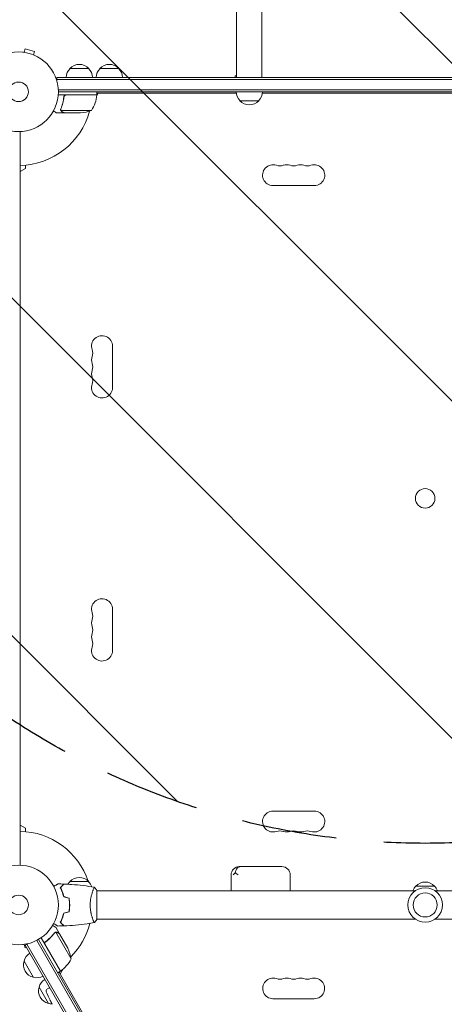
# Model space of a CAD drawing. Units: millimetres. Extents: x -6762 to 7620, y -8474 to 7315.
# Drawn here: x 4013 to 4578, y -132 to 1178 of the extents above; entities that cross this region are included whole.
import ezdxf

# ---------------------------------------------------------------- set-up
doc = ezdxf.new("R2010")
doc.units = ezdxf.units.MM
doc.header["$LTSCALE"] = 20
doc.linetypes.add('HIDDEN', pattern=[9.525, 6.35, -3.175])
for name, color, linetype in [('2d', 230, 'Continuous'), ('EN-Free_Space', 10, 'HIDDEN'), ('EN-Free_Space_Hatch', 10, 'HIDDEN')]:
    doc.layers.add(name, color=color, linetype=linetype)

msp = doc.modelspace()

# ---------------------------------------------------------------- hatches: boundary and pattern name
at = {"layer": 'EN-Free_Space_Hatch'}
h = msp.add_hatch(dxfattribs=at)
h.set_pattern_fill('ANSI31', color=256, scale=100)
h.set_pattern_definition([(315, (3552.1, 5297.85), (224.5064, 224.5064), [])])
edge = h.paths.add_edge_path()
edge.add_line((5552.1, 5297.9), (5552.1, 1082))
edge.add_arc((4552.1, 1082), 1000, 180, 360, ccw=False)
edge.add_line((3552.1, 1082), (3552.1, 5297.9))
edge.add_arc((4552.1, 5297.8), 1000, 0, 180, ccw=False)
edge = h.paths.add_edge_path()
edge.add_arc((5247.8, -714), 500, 0, 360)
edge = h.paths.add_edge_path()
edge.add_line((408.2, 213.8), (1433.8, -1565.5))
edge.add_arc((567.8, -2065.5), 1000, -146.9424, 30, ccw=False)
edge.add_line((-270.3, -2611), (-1323.8, -786.2))
edge.add_arc((-457.8, -286.2), 1000, 30, 210, ccw=False)
edge = h.paths.add_edge_path()
edge.add_line((-3984.8, -2738.7), (-5818.6, -5915))
edge.add_arc((-4952.6, -6415), 1000, 150, 330)
edge.add_line((-4086.6, -6915), (-2252.8, -3738.7))
edge.add_line((-2252.8, -3738.7), (-3984.8, -2738.7))

# ---------------------------------------------------------------- linework, layer by layer
at = {"layer": '2d', "lineweight": 0}
for p, q in [((4301.2, 5297.9), (4301.2, 1101)), ((4334.9, 5297.9), (4334.9, 1101)), ((4016.9, 1134.7), (4017, 1134.7)), ((4016.9, 1134.7), (4016.9, 1134.7)), ((4018.4, 1134.5), (4019.7, 1139.1)), ((4032.2, 1135.8), (4019.7, 1139.1)), ((4031, 1131.1), (4032.2, 1135.8)), ((4032.3, 1130.6), (4032.4, 1130.5)), ((4032.4, 1130.5), (4032.4, 1130.5)), ((4061.9, 1101), (5042.3, 1101)), ((4061.9, 1097.1), (4061.9, 1101)), ((4061.9, 1097.1), (4061.9, 1101)), ((4079.4, 1113), (4104.4, 1113)), ((4119.4, 1113), (4144.4, 1113)), ((4299.1, 1103), (4299.1, 1101)), ((4299.1, 1103), (4301.2, 1103)), ((4061.9, 1098.5), (5042.3, 1098.5)), ((4115.3, 1078), (4063.9, 1078)), ((4064, 1084.5), (5040.1, 1084.5)), ((4064.1, 1082), (5040.1, 1082)), ((4071.4, 1074.2), (4071.4, 1075.7)), ((4074.5, 1077.8), (4115.3, 1077.8)), ((4117.1, 1080), (4115.2, 1076.7)), ((4115.3, 1078), (4115.3, 1082)), ((4300.7, 1080), (4115.3, 1080)), ((4768.7, 1080), (4335.4, 1080)), ((4330.6, 1070), (4305.6, 1070)), ((4071.4, 1054), (4061.6, 1054)), ((4067.3, 1058.2), (4067.3, 1058.2)), ((4108.3, 1057.3), (4067.4, 1057.3)), ((4071.4, 1054), (4071.4, 1054.1)), ((4093.5, 1054), (4071.6, 1054)), ((4013.1, 1029), (4013.1, 53)), ((4020.1, 984.4), (4020.1, 980)), ((4020.1, 980), (4013.1, 976)), ((4404.6, 957.1), (4349.6, 957.1)), ((4136, 743.5), (4136, 688.5)), ((4136, 393.5), (4136, 338.5)), ((4349.6, 124.9), (4404.6, 124.9)), ((4013.1, 106), (4020.1, 102)), ((4020.1, 102), (4020.1, 97.6)), ((4293.8, 40), (4293.8, 19)), ((4361.5, 51), (4304.8, 51)), ((4372.5, 40), (4372.5, 19)), ((4079.4, 31), (4104.4, 31)), ((4068.5, 19), (4068.7, 19)), ((4069.5, 16.5), (4069.7, 16.5)), ((4109.9, 19), (4109.9, 19)), ((4115.1, -19.5), (4115.1, 19.5)), ((4539.1, 19), (4115.1, 19)), ((4539.6, 25), (4564.6, 25)), ((4989.1, 19), (4565.1, 19)), ((4079.1, 2.5), (4078.9, 2.5)), ((4079.1, 0), (4078.9, 0)), ((4078.9, -2), (4079.1, -2)), ((4109.9, -19), (4109.9, -19)), ((4539.1, -19), (4115.1, -19)), ((4989.1, -19), (4565.1, -19)), ((4059.7, -36.6), (4059.7, -36.6)), ((4065.5, -38.2), (4060.6, -29.7)), ((4081.1, -71.8), (4060.7, -36.4)), ((4065.5, -38.2), (4065.4, -38.3)), ((4076.5, -57.4), (4065.6, -38.4)), ((4020, -53.5), (4023.4, -51.5)), ((4022.2, -52.2), (4512.4, -901.3)), ((4523.5, -892.4), (4035.4, -47.1)), ((4525.6, -891.1), (4037.6, -45.9)), ((4066.7, -88.3), (4041, -43.8)), ((4048, -48.3), (4046.7, -49.1)), ((4017, -52.7), (4016.9, -52.7)), ((4016.9, -52.7), (4016.9, -52.7)), ((4018.4, -52.5), (4019.7, -57.1)), ((4019.7, -57.1), (4021.8, -56.6)), ((4020, -53.5), (4510.2, -902.5)), ((4046.4, -52.8), (4066.8, -88.2)), ((4030.9, -96.3), (4018.4, -74.6)), ((4066.7, -88.3), (4063.2, -90.3)), ((4064.9, -89.3), (4501.7, -845.8)), ((4070.6, -85.2), (4066.6, -92.1)), ((4050.9, -130.9), (4038.4, -109.3)), ((4049.2, -111.8), (4051.2, -110.5)), ((4052.6, -109.8), (4051.2, -110.5)), ((4053.1, -126.7), (4053.1, -126.7)), ((4404.6, -124.7), (4349.6, -124.7)), ((4055.9, -132.2), (4055.9, -132.2))]:
    msp.add_line(p, q, dxfattribs=at)
for centre, radius in [((4011.1, 1082), 53), ((4011.1, 1082), 13), ((4552.1, 541), 13), ((4011.1, 0), 53), ((4552.1, 0), 23), ((4552.1, 0), 16), ((4011.1, 0), 13)]:
    msp.add_circle(centre, radius, dxfattribs=at)
for centre, radius, start, end in [((4091.9, 1101.5), 17, 42.6679, 137.3321), ((4131.9, 1101.5), 17, 42.6679, 137.3321), ((4091.4, 1100.8), 17, 134.1865, 179.3587), ((4092.4, 1100.8), 17, 0.6413, 45.8135), ((4131.4, 1100.8), 17, 134.1865, 179.3587), ((4132.4, 1100.8), 17, 0.6413, 45.8135), ((4065.6, 1083.3), 50, 328.6503, 353.5272), ((4011.1, 1082), 98, 357.5437, 357.6607), ((4112.3, 1078), 3, 353.5272, 356.8088), ((4317.6, 1082.2), 17, 180.6413, 225.8135), ((4318.6, 1082.2), 17, 314.1865, 359.3587), ((4318.1, 1081.5), 17, 222.6679, 317.3321), ((4011.1, 1082), 98, 271.1694, 344.7999), ((4090.3, 1103.9), 50, 273.6243, 291.1002), ((4349.6, 971), 13.9, 70.8901, 270), ((4358.8, 997.5), 14.1, 250.8901, 289.1099), ((4367.9, 971), 13.9, 70.8901, 109.1099), ((4377.1, 997.5), 14.1, 250.8901, 289.1099), ((4386.3, 971), 13.9, 70.8901, 109.1099), ((4395.4, 997.5), 14.1, 250.8901, 289.1099), ((4404.6, 971), 13.9, 270, 109.1099), ((4122.1, 743.5), 13.9, 0, 199.1099), ((4095.6, 734.3), 14.1, 340.8901, 19.1099), ((4122.1, 725.2), 13.9, 160.8901, 199.1099), ((4095.6, 716), 14.1, 340.8901, 19.1099), ((4122.1, 706.8), 13.9, 160.8901, 199.1099), ((4095.6, 697.7), 14.1, 340.8901, 19.1099), ((4122.1, 688.5), 13.9, 160.8901, 0), ((4122.1, 393.5), 13.9, 0, 199.1099), ((4095.6, 384.3), 14.1, 340.8901, 19.1099), ((4122.1, 375.2), 13.9, 160.8901, 199.1099), ((4095.6, 366), 14.1, 340.8901, 19.1099), ((4122.1, 356.8), 13.9, 160.8901, 199.1099), ((4122.1, 338.5), 13.9, 160.8901, 0), ((4095.6, 347.7), 14.1, 340.8901, 19.1099), ((4349.6, 111), 13.9, 90, 289.1099), ((4404.6, 111), 13.9, 250.8901, 90), ((4011.1, 0), 98, 18.7683, 88.8306), ((4358.8, 84.5), 14.1, 70.8901, 109.1099), ((4367.9, 111), 13.9, 250.8901, 289.1099), ((4377.1, 84.5), 14.1, 70.8901, 109.1099), ((4386.3, 111), 13.9, 250.8901, 289.1099), ((4395.4, 84.5), 14.1, 70.8901, 109.1099), ((4304.8, 40), 11, 90, 180), ((4361.5, 40), 11, 0, 90), ((4091.4, 18.8), 17, 134.1865, 148.9359), ((4091.9, 19.5), 17, 42.6679, 137.3321), ((4092.4, 18.8), 17, 18.1503, 45.8135), ((4552.1, 13.5), 17, 42.6679, 137.3321), ((4551.6, 12.8), 17, 134.1865, 158.6457), ((4552.6, 12.8), 17, 21.3543, 45.8135), ((4011.1, 0), 98, 315.2001, 345.5122), ((4034.9, -78.9), 17, 120.6413, 165.8135), ((4031.7, -79.6), 50, 8.8998, 26.3757), ((4034.6, -79.7), 17, 162.6679, 257.3321), ((4037.3, -47.9), 50, 306.4728, 331.3497), ((4011.1, 0), 98, 302.3393, 302.4563), ((4065.2, -85.7), 3, 303.1912, 306.4728), ((4035.5, -79.8), 17, 254.1865, 299.3587), ((4054.9, -113.6), 17, 120.6413, 165.8135), ((4349.6, -111), 13.7, 70.8901, 270), ((4358.8, -84.5), 14.3, 250.8901, 289.1099), ((4367.9, -111), 13.7, 70.8901, 109.1099), ((4377.1, -84.5), 14.3, 250.8901, 289.1099), ((4386.3, -111), 13.7, 70.8901, 109.1099), ((4395.4, -84.5), 14.3, 250.8901, 289.1099), ((4404.6, -111), 13.7, 270, 109.1099), ((4054.6, -114.4), 17, 162.6679, 257.3321), ((4050.8, -114.4), 3, 122, 203.1936), ((4267.3, -21.6), 238.6, 203.1936, 206.1361), ((4055.5, -114.5), 17, 254.1865, 270.2653)]:
    msp.add_arc(centre, radius, start, end, dxfattribs=at)
for points, knots in [([(4071.3, 1075.3), (4071, 1072.5), (4070.5, 1069.7), (4069.6, 1066.4), (4069.5, 1065.7), (4069.1, 1064.4), (4068.9, 1063.7), (4068.2, 1061.8), (4067.8, 1060.6), (4067.3, 1059.3)], [0.00267622, 0.00267622, 0.00267622, 0.00267622, 0.01136401, 0.01136401, 0.01353595, 0.01353595, 0.0157079, 0.0157079, 0.0200518, 0.0200518, 0.0200518, 0.0200518]), ([(4067.5, 1059.3), (4068.5, 1061.7), (4069.3, 1064.3), (4070.7, 1069.5), (4071.2, 1072.3), (4071.5, 1075.1)], [0, 0, 0, 0, 0.00859307, 0.00859307, 0.01718614, 0.01718614, 0.01718614, 0.01718614]), ([(4071.3, 1075.3), (4071.3, 1075.5), (4071.4, 1075.7), (4071.5, 1076), (4071.5, 1076.2), (4071.7, 1076.5), (4071.8, 1076.7), (4072, 1077), (4072.2, 1077.1), (4072.4, 1077.4), (4072.6, 1077.5), (4072.9, 1077.7), (4073.1, 1077.7), (4073.4, 1077.9), (4073.6, 1077.9), (4073.9, 1078), (4074.1, 1078), (4074.3, 1078)], [0, 0, 0, 0, 0.000547232, 0.000547232, 0.001094464, 0.001094464, 0.001641696, 0.001641696, 0.002188928, 0.002188928, 0.002736159, 0.002736159, 0.003283391, 0.003283391, 0.003830623, 0.003830623, 0.004377855, 0.004377855, 0.004377855, 0.004377855]), ([(4071.5, 1075.1), (4071.5, 1075.4), (4071.6, 1075.7), (4071.8, 1076.1), (4071.8, 1076.2), (4072, 1076.4), (4072, 1076.6), (4072.3, 1076.9), (4072.5, 1077.1), (4072.9, 1077.3), (4073, 1077.4), (4073.2, 1077.5), (4073.4, 1077.6), (4073.5, 1077.6)], [0, 0, 0, 0, 0.000839577, 0.000839577, 0.001259366, 0.001259366, 0.001679155, 0.001679155, 0.002518732, 0.002518732, 0.002938521, 0.002938521, 0.00335831, 0.00335831, 0.00335831, 0.00335831]), ([(4057.5, 1056.4), (4057.9, 1056.1), (4058.3, 1055.9), (4059, 1055.5), (4059.3, 1055.3), (4059.7, 1055.1), (4059.9, 1055), (4060.1, 1054.9), (4060.2, 1054.8), (4060.2, 1054.8), (4061.2, 1054.2), (4061.6, 1054), (4061.6, 1054)], [0.0535022, 0.0535022, 0.0535022, 0.0535022, 0.125, 0.125, 0.1875, 0.1875, 0.21875, 0.234375, 0.234375, 0.25, 0.25, 0.5, 0.5, 0.5, 0.5]), ([(4067.3, 1057), (4067.3, 1057), (4067.3, 1057.1), (4067.2, 1057.3), (4067.2, 1057.4), (4067.1, 1057.6), (4067.1, 1057.7), (4067.1, 1057.9), (4067.1, 1058.1), (4067.1, 1058.2)], [0, 0, 0, 0, 0.00051115, 0.00051115, 0.001022301, 0.001022301, 0.001533451, 0.001533451, 0.002044601, 0.002044601, 0.002044601, 0.002044601]), ([(4068.6, 1055.6), (4068.4, 1055.7), (4068.3, 1055.8), (4068.1, 1055.9), (4068.1, 1056), (4068, 1056.1), (4067.9, 1056.1), (4067.9, 1056.2), (4067.9, 1056.2), (4067.8, 1056.2), (4067.8, 1056.2), (4067.8, 1056.2), (4067.6, 1056.5), (4067.5, 1056.7), (4067.3, 1057)], [0, 0, 0, 0, 0.25, 0.25, 0.375, 0.375, 0.4375, 0.46875, 0.484375, 0.492187, 0.492187, 0.5, 0.5, 1, 1, 1, 1]), ([(4067.6, 1056.9), (4067.7, 1056.6), (4067.9, 1056.4), (4068.2, 1056.1), (4068.3, 1056), (4068.5, 1055.8), (4068.6, 1055.7), (4068.8, 1055.6)], [0, 0, 0, 0, 0.00218234, 0.00218234, 0.003273511, 0.003273511, 0.004364681, 0.004364681, 0.004364681, 0.004364681]), ([(4068.8, 1055.6), (4069.5, 1055.2), (4070.1, 1054.9), (4071.1, 1054.3), (4071.4, 1054.1), (4071.6, 1054)], [0, 0, 0, 0, 0.00517024, 0.00517024, 0.01034048, 0.01034048, 0.01034048, 0.01034048]), ([(4299.4, 42.9), (4299, 42.6), (4298.7, 42.3), (4297.6, 41.3), (4297, 40.7), (4296.5, 40), (4296.5, 40), (4296.5, 40)], [-5.169926, -5.169926, -5.169926, -5.169926, -3.432735, -3.432735, 0, 0, 0.006971, 0.006971, 0.006971, 0.006971]), ([(4305.6, 51), (4305.6, 51), (4305.6, 51), (4305.2, 51), (4304.7, 50.9), (4303.8, 50.6), (4303.4, 50.4), (4302.2, 49.5), (4301.5, 48.7), (4300.4, 46.6), (4300, 45.4), (4299.6, 43.7), (4299.5, 43.3), (4299.4, 42.9)], [-0.005346, -0.005346, -0.005346, -0.005346, 0, 0, 2.518697, 2.518697, 4.968781, 4.968781, 9.32203, 9.32203, 13.602585, 13.602585, 14.882918, 14.882918, 14.882918, 14.882918]), ([(4303.3, 40), (4303.3, 40), (4303.3, 40), (4302.4, 40.6), (4301.6, 41.2), (4300.3, 42.2), (4299.9, 42.6), (4299.4, 42.9)], [-65.781119, -65.781119, -65.781119, -65.781119, -65.774206, -65.774206, -62.567212, -62.567212, -60.684938, -60.684938, -60.684938, -60.684938]), ([(4057.9, 24.8), (4058.1, 24.9), (4058.3, 25), (4059.2, 25.5), (4059.9, 25.9), (4060.8, 26.5), (4061.1, 26.6), (4061.6, 27), (4061.9, 27.1), (4062.3, 27.4), (4062.5, 27.5), (4062.9, 27.7), (4063, 27.8), (4063.3, 27.9), (4063.3, 27.9), (4063.4, 28), (4063.4, 28), (4063.4, 28), (4063.4, 28), (4063.4, 28), (4063.5, 28), (4063.5, 28), (4063.5, 28), (4063.5, 28)], [0.00292306, 0.00292306, 0.00292306, 0.00292306, 0.00379004, 0.00379004, 0.00758008, 0.00758008, 0.0094751, 0.0094751, 0.01137012, 0.01137012, 0.01326514, 0.01326514, 0.01516016, 0.01516016, 0.01705518, 0.01705518, 0.01800269, 0.01800269, 0.0189502, 0.0189502, 0.02274024, 0.02274024, 0.02935902, 0.02935902, 0.02935902, 0.02935902]), ([(4066.6, 23), (4067.1, 23.6), (4067.7, 24.1), (4068.6, 25), (4069, 25.5), (4069.6, 26.1), (4069.8, 26.2), (4070.1, 26.6), (4070.3, 26.7), (4070.7, 27.2), (4070.9, 27.4), (4071.2, 27.6), (4071.2, 27.7), (4071.3, 27.7), (4071.3, 27.7), (4071.3, 27.8), (4071.3, 27.8), (4071.3, 27.8), (4071.4, 27.8), (4071.4, 27.8), (4071.4, 27.8), (4071.4, 27.8), (4071.4, 27.8), (4071.4, 27.8)], [0, 0, 0, 0, 0.0035063, 0.0035063, 0.0070126, 0.0070126, 0.00876575, 0.00876575, 0.0105189, 0.0105189, 0.0140252, 0.0140252, 0.01577835, 0.01577835, 0.01665493, 0.01665493, 0.0175315, 0.0175315, 0.02103781, 0.02103781, 0.02454411, 0.02454411, 0.0274484, 0.0274484, 0.0274484, 0.0274484]), ([(4066.8, 23), (4067.4, 23.6), (4067.9, 24.1), (4068.9, 25), (4069.3, 25.4), (4069.9, 26), (4070, 26.2), (4070.4, 26.6), (4070.5, 26.7), (4071, 27.1), (4071.2, 27.4), (4071.4, 27.6), (4071.5, 27.6), (4071.6, 27.7), (4071.6, 27.8), (4071.6, 27.8), (4071.6, 27.8), (4071.6, 27.8), (4071.7, 27.8), (4071.7, 27.8), (4071.7, 27.8), (4071.7, 27.8)], [0, 0, 0, 0, 0.00350666, 0.00350666, 0.00701332, 0.00701332, 0.00876665, 0.00876665, 0.01051997, 0.01051997, 0.01402663, 0.01402663, 0.01577996, 0.01577996, 0.01753329, 0.01753329, 0.02103995, 0.02103995, 0.02454661, 0.02454661, 0.02744921, 0.02744921, 0.02744921, 0.02744921]), ([(4071.7, 27.8), (4075, 27.7), (4078.3, 27.5), (4086.7, 26.9), (4091.9, 26.4), (4102.1, 25.1), (4107.1, 24.4), (4112, 23.5)], [0, 0, 0, 0, 10.001335, 10.001335, 25.652861, 25.652861, 40.904303, 40.904303, 40.904303, 40.904303]), ([(4071.1, 10.9), (4070.8, 12.2), (4070.5, 13.3), (4069.8, 15.6), (4069.4, 16.7), (4068.8, 18.2), (4068.6, 18.7), (4068.2, 19.6), (4068, 20.1), (4067.4, 21.4), (4067, 22.3), (4066.6, 23)], [0, 0, 0, 0, 0.00404294, 0.00404294, 0.00808588, 0.00808588, 0.01010735, 0.01010735, 0.01212882, 0.01212882, 0.01617176, 0.01617176, 0.01617176, 0.01617176]), ([(4071.3, 11.1), (4071, 12.3), (4070.7, 13.5), (4070, 15.7), (4069.6, 16.7), (4068.9, 18.7), (4068.5, 19.6), (4067.6, 21.4), (4067.2, 22.2), (4066.8, 23)], [0, 0, 0, 0, 0.00398181, 0.00398181, 0.00796362, 0.00796362, 0.01194542, 0.01194542, 0.01592723, 0.01592723, 0.01592723, 0.01592723]), ([(4106.4, 0), (4106.4, 0.9), (4106.4, 1.7), (4106.5, 3.4), (4106.5, 4.2), (4106.7, 5.5), (4106.7, 5.9), (4106.8, 6.7), (4106.9, 7.1), (4107.1, 8.3), (4107.2, 9.1), (4107.5, 10.6), (4107.6, 11.3), (4108, 12.7), (4108.2, 13.4), (4108.7, 15.4), (4109.1, 16.6), (4109.6, 18.2), (4109.8, 18.7), (4110.1, 19.7), (4110.3, 20.1), (4110.8, 21.3), (4111.1, 21.9), (4111.5, 22.7), (4111.6, 22.9), (4111.7, 23.2), (4111.8, 23.3), (4111.9, 23.4), (4111.9, 23.5), (4112, 23.5), (4112, 23.5), (4112.1, 23.5), (4112.1, 23.5), (4112.1, 23.5), (4112.1, 23.5), (4112.1, 23.5)], [0.16356818, 0.16356818, 0.16356818, 0.16356818, 0.1661247, 0.1661247, 0.16868122, 0.16868122, 0.16995948, 0.16995948, 0.17123774, 0.17123774, 0.17379425, 0.17379425, 0.17635077, 0.17635077, 0.17890729, 0.17890729, 0.18402032, 0.18402032, 0.18657684, 0.18657684, 0.18913336, 0.18913336, 0.19424639, 0.19424639, 0.19680291, 0.19680291, 0.19935943, 0.19935943, 0.20063769, 0.20063769, 0.20191595, 0.20191595, 0.20447247, 0.20447247, 0.20490292, 0.20490292, 0.20490292, 0.20490292]), ([(4112.1, 23.5), (4113, 22.5), (4113.9, 21.3), (4114.8, 19.9), (4115, 19.7), (4115.1, 19.5)], [0, 0, 0, 0, 4.405135, 4.405135, 5.108724, 5.108724, 5.108724, 5.108724]), ([(4078.9, 0), (4078.9, 1.5), (4078.9, 3.1), (4078.6, 5.3), (4078.6, 6.1), (4078.3, 7.6), (4078.2, 8.3), (4078.1, 9.1)], [0.009233803, 0.009233803, 0.009233803, 0.009233803, 0.013850802, 0.013850802, 0.016159301, 0.016159301, 0.0184678, 0.0184678, 0.0184678, 0.0184678]), ([(4078.1, -9.1), (4078.4, -7.6), (4078.6, -6.1), (4078.8, -3.9), (4078.8, -3.1), (4078.9, -1.6), (4078.9, -0.8), (4078.9, 0)], [0, 0, 0, 0, 0.004616902, 0.004616902, 0.006925353, 0.006925353, 0.009233803, 0.009233803, 0.009233803, 0.009233803]), ([(4079.1, 0), (4079.1, 1.6), (4079.1, 3.1), (4078.8, 5.4), (4078.7, 6.2), (4078.5, 7.7), (4078.4, 8.5), (4078.3, 9.2)], [0.009405818, 0.009405818, 0.009405818, 0.009405818, 0.01410835, 0.01410835, 0.016459616, 0.016459616, 0.018810883, 0.018810883, 0.018810883, 0.018810883]), ([(4078.3, -9.2), (4078.5, -7.7), (4078.8, -6.2), (4079, -3.9), (4079, -3.2), (4079.1, -1.6), (4079.1, -0.8), (4079.1, 0)], [0, 0, 0, 0, 0.004702909, 0.004702909, 0.007054363, 0.007054363, 0.009405818, 0.009405818, 0.009405818, 0.009405818]), ([(4071.1, -10.9), (4070.8, -12.2), (4070.5, -13.3), (4069.8, -15.6), (4069.4, -16.7), (4068.8, -18.2), (4068.6, -18.7), (4068.2, -19.6), (4068, -20.1), (4067.4, -21.4), (4067, -22.3), (4066.6, -23)], [0, 0, 0, 0, 0.00404294, 0.00404294, 0.00808588, 0.00808588, 0.01010735, 0.01010735, 0.01212882, 0.01212882, 0.01617176, 0.01617176, 0.01617176, 0.01617176]), ([(4071.3, -11.1), (4071, -12.3), (4070.7, -13.5), (4070, -15.7), (4069.6, -16.7), (4068.9, -18.7), (4068.5, -19.6), (4067.6, -21.4), (4067.2, -22.2), (4066.8, -23)], [0, 0, 0, 0, 0.00398181, 0.00398181, 0.00796362, 0.00796362, 0.01194542, 0.01194542, 0.01592723, 0.01592723, 0.01592723, 0.01592723]), ([(4112.1, -23.5), (4112.1, -23.5), (4112.1, -23.5), (4112.1, -23.5), (4112.1, -23.5), (4112, -23.5), (4112, -23.5), (4111.9, -23.5), (4111.9, -23.4), (4111.8, -23.2), (4111.6, -22.9), (4111.2, -22.2), (4111.1, -21.9), (4110.8, -21.2), (4110.6, -20.9), (4110.1, -19.7), (4109.8, -18.7), (4109.3, -17.4), (4109.2, -17.1), (4109.1, -16.5), (4109, -16.2), (4108.7, -15.3), (4108.5, -14.7), (4108.2, -13.4), (4108, -12.7), (4107.7, -11.7), (4107.6, -11.3), (4107.5, -10.6), (4107.4, -10.2), (4107, -8.3), (4106.8, -6.8), (4106.5, -4.3), (4106.5, -3.4), (4106.4, -1.7), (4106.4, -0.9), (4106.4, 0)], [0.12220864, 0.12220864, 0.12220864, 0.12220864, 0.12268837, 0.12268837, 0.12524335, 0.12524335, 0.12652085, 0.12652085, 0.12779834, 0.12779834, 0.13290832, 0.13290832, 0.13546331, 0.13546331, 0.1380183, 0.1380183, 0.14312827, 0.14312827, 0.14440577, 0.14440577, 0.14568326, 0.14568326, 0.14823825, 0.14823825, 0.15079324, 0.15079324, 0.15207073, 0.15207073, 0.15334823, 0.15334823, 0.15845821, 0.15845821, 0.16101319, 0.16101319, 0.16356818, 0.16356818, 0.16356818, 0.16356818]), ([(4063.5, -28), (4063.5, -28), (4063.5, -28), (4063.5, -28), (4063.4, -28), (4063.4, -28), (4063.4, -28), (4063.4, -28), (4063.4, -28), (4063.3, -27.9), (4063.2, -27.9), (4062.9, -27.7), (4062.5, -27.5), (4061.8, -27.1), (4061.6, -26.9), (4061, -26.6), (4060.8, -26.4), (4059.8, -25.9), (4059.2, -25.5), (4058.3, -25), (4058.1, -24.9), (4057.9, -24.8)], [0.03093242, 0.03093242, 0.03093242, 0.03093242, 0.03756195, 0.03756195, 0.04131815, 0.04131815, 0.04225719, 0.04225719, 0.04319624, 0.04319624, 0.04507434, 0.04507434, 0.04883054, 0.04883054, 0.05070863, 0.05070863, 0.05258673, 0.05258673, 0.05634293, 0.05634293, 0.05718798, 0.05718798, 0.05718798, 0.05718798]), ([(4066.6, -23), (4067.1, -23.6), (4067.7, -24.1), (4068.6, -25), (4069, -25.5), (4069.6, -26.1), (4069.8, -26.2), (4070.1, -26.6), (4070.3, -26.7), (4070.7, -27.2), (4070.9, -27.4), (4071.2, -27.6), (4071.2, -27.7), (4071.3, -27.7), (4071.3, -27.7), (4071.3, -27.8), (4071.3, -27.8), (4071.3, -27.8), (4071.4, -27.8), (4071.4, -27.8), (4071.4, -27.8), (4071.4, -27.8), (4071.4, -27.8), (4071.4, -27.8)], [0, 0, 0, 0, 0.0035063, 0.0035063, 0.0070126, 0.0070126, 0.00876575, 0.00876575, 0.0105189, 0.0105189, 0.0140252, 0.0140252, 0.01577835, 0.01577835, 0.01665493, 0.01665493, 0.0175315, 0.0175315, 0.02103781, 0.02103781, 0.02454411, 0.02454411, 0.0274484, 0.0274484, 0.0274484, 0.0274484]), ([(4066.8, -23), (4067.4, -23.6), (4067.9, -24.1), (4068.9, -25), (4069.3, -25.4), (4069.9, -26), (4070, -26.2), (4070.4, -26.6), (4070.5, -26.7), (4071, -27.1), (4071.2, -27.4), (4071.4, -27.6), (4071.5, -27.6), (4071.6, -27.7), (4071.6, -27.8), (4071.6, -27.8), (4071.6, -27.8), (4071.6, -27.8), (4071.7, -27.8), (4071.7, -27.8), (4071.7, -27.8), (4071.7, -27.8)], [0, 0, 0, 0, 0.00350666, 0.00350666, 0.00701332, 0.00701332, 0.00876665, 0.00876665, 0.01051997, 0.01051997, 0.01402663, 0.01402663, 0.01577996, 0.01577996, 0.01753329, 0.01753329, 0.02103995, 0.02103995, 0.02454661, 0.02454661, 0.02744921, 0.02744921, 0.02744921, 0.02744921]), ([(4112, -23.5), (4108.8, -24.1), (4105.5, -24.6), (4097.1, -25.8), (4092, -26.4), (4081.8, -27.3), (4076.7, -27.6), (4071.7, -27.8)], [0.059167, 0.059167, 0.059167, 0.059167, 10.001334, 10.001334, 25.653135, 25.653135, 40.963039, 40.963039, 40.963039, 40.963039]), ([(4058.8, -37.3), (4057.2, -39.4), (4055.4, -41.4), (4052.5, -44.3), (4051.4, -45.2), (4049.8, -46.6), (4049.3, -47.1), (4048.1, -48), (4047.6, -48.4), (4047, -48.8)], [0, 0, 0, 0, 0.00869705, 0.00869705, 0.01304558, 0.01304558, 0.01521984, 0.01521984, 0.01739411, 0.01739411, 0.01739411, 0.01739411]), ([(4047.2, -48.9), (4049.6, -47.2), (4051.7, -45.4), (4055.6, -41.6), (4057.3, -39.6), (4058.9, -37.5)], [0, 0, 0, 0, 0.00859307, 0.00859307, 0.01718614, 0.01718614, 0.01718614, 0.01718614]), ([(4060.6, -29.7), (4060.6, -29.7), (4060.5, -29.7), (4060.2, -29.5), (4060, -29.4), (4059.8, -29.3), (4059.6, -29.2), (4059.5, -29.1), (4059.4, -29), (4059.3, -29), (4058.6, -28.6), (4057.7, -28.1), (4056.5, -27.4)], [0.5, 0.5, 0.5, 0.5, 0.625, 0.625, 0.6875, 0.6875, 0.71875, 0.734375, 0.734375, 0.75, 0.75, 0.9464969, 0.9464969, 0.9464969, 0.9464969]), ([(4059.8, -36.8), (4059.9, -36.7), (4060.1, -36.6), (4060.4, -36.5), (4060.5, -36.5), (4060.7, -36.4)], [0.001328787, 0.001328787, 0.001328787, 0.001328787, 0.001872455, 0.001872455, 0.002416124, 0.002416124, 0.002416124, 0.002416124]), ([(4060, -36.4), (4060.2, -36.4), (4060.4, -36.3), (4060.7, -36.2), (4060.8, -36.2), (4060.9, -36.2)], [0.000526185, 0.000526185, 0.000526185, 0.000526185, 0.001315456, 0.001315456, 0.002104727, 0.002104727, 0.002104727, 0.002104727]), ([(4060.9, -36.2), (4061, -36.2), (4061.2, -36.2), (4061.4, -36.2), (4061.5, -36.2), (4061.6, -36.2), (4061.7, -36.2), (4061.7, -36.2), (4061.8, -36.3), (4061.8, -36.3), (4061.8, -36.3), (4062.1, -36.3), (4062.4, -36.4), (4062.7, -36.6)], [0, 0, 0, 0, 0.25, 0.25, 0.375, 0.4375, 0.46875, 0.484375, 0.492188, 0.492188, 0.5, 0.5, 1, 1, 1, 1]), ([(4062.8, -36.8), (4062.6, -36.7), (4062.5, -36.6), (4062.2, -36.5), (4062.1, -36.5), (4061.7, -36.4), (4061.4, -36.4), (4061.1, -36.4)], [0, 0, 0, 0, 0.001089402, 0.001089402, 0.002178803, 0.002178803, 0.004357607, 0.004357607, 0.004357607, 0.004357607]), ([(4065.6, -38.4), (4065.4, -38.3), (4065.1, -38.1), (4064.1, -37.5), (4063.5, -37.2), (4062.8, -36.8)], [0, 0, 0, 0, 0.00517024, 0.00517024, 0.01034048, 0.01034048, 0.01034048, 0.01034048]), ([(4046.2, -52.7), (4046.1, -52.6), (4046, -52.4), (4045.9, -52.1), (4045.8, -51.9), (4045.8, -51.5), (4045.8, -51.3), (4045.8, -51), (4045.8, -50.8), (4045.9, -50.4), (4045.9, -50.3), (4046.1, -49.9), (4046.1, -49.8), (4046.3, -49.5), (4046.4, -49.3), (4046.7, -49.1), (4046.8, -48.9), (4047, -48.8)], [0, 0, 0, 0, 0.000547172, 0.000547172, 0.001094344, 0.001094344, 0.001641516, 0.001641516, 0.002188688, 0.002188688, 0.00273586, 0.00273586, 0.003283032, 0.003283032, 0.003830204, 0.003830204, 0.004377377, 0.004377377, 0.004377377, 0.004377377]), ([(4046.1, -51.8), (4046, -51.6), (4046, -51.3), (4046, -50.9), (4046.1, -50.7), (4046.1, -50.5), (4046.2, -50.3), (4046.3, -49.9), (4046.5, -49.7), (4046.8, -49.3), (4047, -49.1), (4047.2, -48.9)], [0.001013661, 0.001013661, 0.001013661, 0.001013661, 0.001852653, 0.001852653, 0.002272148, 0.002272148, 0.002691644, 0.002691644, 0.003530636, 0.003530636, 0.004369628, 0.004369628, 0.004369628, 0.004369628]), ([(4055.9, -132.2), (4055.9, -132.2), (4055.9, -132.2), (4055.8, -132.1), (4055.8, -132), (4055.8, -131.9), (4055.7, -131.8), (4055.6, -131.6), (4055.6, -131.5), (4055.4, -131.2), (4055.4, -131.1), (4055.2, -130.8), (4055.1, -130.6), (4055, -130.3), (4054.9, -130.1), (4054.7, -129.8), (4054.6, -129.6), (4054.4, -129.3), (4054.3, -129.1), (4054.1, -128.7), (4054.1, -128.6), (4053.9, -128.2), (4053.8, -128.1), (4053.7, -127.8), (4053.6, -127.6), (4053.5, -127.4), (4053.4, -127.3), (4053.3, -127.1), (4053.3, -127), (4053.2, -126.8), (4053.2, -126.8), (4053.1, -126.7), (4053.1, -126.7), (4053.1, -126.7)], [0.000000197, 0.000000197, 0.000000197, 0.000000197, 0.000601628, 0.000601628, 0.001203058, 0.001203058, 0.001804488, 0.001804488, 0.002405919, 0.002405919, 0.003007349, 0.003007349, 0.003608779, 0.003608779, 0.00421021, 0.00421021, 0.00481164, 0.00481164, 0.00541307, 0.00541307, 0.006014501, 0.006014501, 0.006615931, 0.006615931, 0.007217361, 0.007217361, 0.007818792, 0.007818792, 0.008420222, 0.008420222, 0.009021652, 0.009021652, 0.009623083, 0.009623083, 0.009623083, 0.009623083])]:
    msp.add_open_spline(points, degree=3, knots=knots, dxfattribs=at)
for points in [[(4073.5, 1077.6), (4073.8, 1077.7), (4074.1, 1077.8), (4074.5, 1077.8)], [(4067.1, 1058.3), (4067.1, 1058.6), (4067.2, 1059), (4067.3, 1059.3)], [(4067.1, 1058.2), (4067.1, 1058.2), (4067.1, 1058.3), (4067.1, 1058.3)], [(4067.3, 1058.8), (4067.4, 1059), (4067.4, 1059.1), (4067.5, 1059.3)], [(4067.3, 1058.2), (4067.3, 1058.4), (4067.3, 1058.6), (4067.3, 1058.8)], [(4067.3, 1058.2), (4067.3, 1058.3), (4067.3, 1058.3), (4067.3, 1058.4)], [(4067.4, 1057.3), (4067.3, 1057.6), (4067.3, 1057.9), (4067.3, 1058.2)], [(4067.3, 1058.2), (4067.3, 1058.2), (4067.3, 1058.2), (4067.3, 1058.2)], [(4067.3, 1058.2), (4067.3, 1058.2), (4067.3, 1058.2), (4067.3, 1058.2)], [(4067.6, 1056.9), (4067.5, 1057), (4067.5, 1057.1), (4067.4, 1057.3)], [(4063.5, 28), (4066.1, 28), (4068.8, 27.9), (4071.4, 27.8)], [(4078.1, 9.1), (4075.8, 9.7), (4073.4, 10.3), (4071.1, 10.9)], [(4078.3, 9.2), (4075.9, 9.8), (4073.6, 10.5), (4071.3, 11.1)], [(4078.1, -9.1), (4075.8, -9.7), (4073.4, -10.3), (4071.1, -10.9)], [(4078.3, -9.2), (4075.9, -9.8), (4073.6, -10.5), (4071.3, -11.1)], [(4115.1, -19.5), (4114.2, -20.9), (4113.1, -22.3), (4112.1, -23.5)], [(4112.1, -23.5), (4112.1, -23.5), (4112.1, -23.5), (4112.1, -23.5)], [(4058.8, -37.3), (4059, -37.1), (4059.3, -36.8), (4059.6, -36.6)], [(4058.9, -37.5), (4059.2, -37.2), (4059.5, -37), (4059.8, -36.8)], [(4059.6, -36.6), (4059.6, -36.6), (4059.7, -36.6), (4059.7, -36.6)], [(4060, -36.4), (4059.9, -36.5), (4059.8, -36.5), (4059.7, -36.6)], [(4059.8, -36.8), (4059.8, -36.8), (4059.8, -36.8), (4059.8, -36.8)], [(4059.8, -36.8), (4059.8, -36.8), (4059.8, -36.8), (4059.8, -36.8)], [(4060.7, -36.4), (4060.8, -36.4), (4061, -36.4), (4061.1, -36.4)], [(4071.4, -27.8), (4068.8, -27.9), (4066.1, -28), (4063.5, -28)], [(4046.1, -51.8), (4046.1, -52.2), (4046.3, -52.5), (4046.4, -52.8)]]:
    msp.add_open_spline(points, degree=3, dxfattribs=at)
for points, weights in [([(4068.6, 1055.6), (4070.4, 1054.5), (4071.4, 1054), (4071.4, 1054)], [1, 0.989183671007, 0.983775506511, 0.983775506511]), ([(4065.5, -38.2), (4065.5, -38.2), (4064.5, -37.7), (4062.7, -36.6)], [0.983775506511, 0.983775506511, 0.989183671007, 1])]:
    msp.add_rational_spline(points, weights, degree=3, dxfattribs=at)
at = {"layer": 'EN-Free_Space', "flags": 128}
msp.add_lwpolyline([(5552.1, 5297.9), (5552.1, 1082, -1), (3552.1, 1082), (3552.1, 5297.9, -1), (5552.1, 5297.9)], format="xyb", close=True, dxfattribs=at)

doc.saveas('drawing.dxf')
